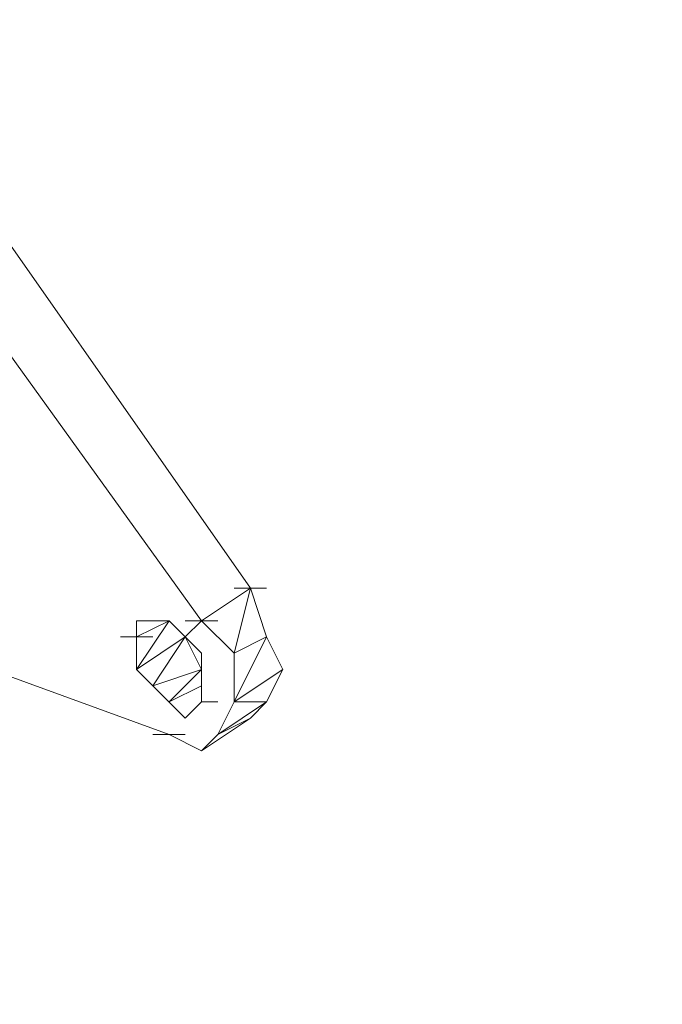
# Model space of a CAD drawing. Units: millimetres. Extents: x 748 to 50136, y -1914 to 73504.
# Drawn here: x 47356 to 47379, y 28399 to 28434 of the extents above; entities that cross this region are included whole.
import ezdxf

# ---------------------------------------------------------------- set-up
doc = ezdxf.new("R2010")
doc.units = ezdxf.units.MM
doc.header["$LTSCALE"] = 0.1
doc.layers.add('Capa 1', color=7, linetype='Continuous')

msp = doc.modelspace()

# ---------------------------------------------------------------- linework, layer by layer
at = {"layer": 'Capa 1', "lineweight": 0}
for points, knots in [([(47263.011, 28511.056), (47263.011, 28511.056), (47269.872, 28515.056), (47269.872, 28515.056), (47269.872, 28515.056), (47269.872, 28515.056), (47520.292, 28370.409), (47520.292, 28370.409)], [0, 0, 0, 0, 0.333333, 0.333333, 0.333333, 0.333333, 1, 1, 1, 1]), ([(47263.011, 28440.16), (47263.011, 28440.16), (47263.011, 28511.056), (47263.011, 28511.056), (47263.011, 28511.056), (47263.011, 28511.056), (47513.431, 28366.406), (47513.431, 28366.406)], [0, 0, 0, 0, 0.333333, 0.333333, 0.333333, 0.333333, 1, 1, 1, 1]), ([(47355.06, 28423.008), (47355.06, 28423.008), (47350.487, 28430.441), (47350.487, 28430.441), (47350.487, 28430.441), (47350.487, 28430.441), (47352.202, 28431.011), (47352.202, 28431.011), (47352.202, 28431.011), (47352.202, 28431.011), (47364.208, 28413.859), (47364.208, 28413.859)], [0, 0, 0, 0, 0.25, 0.25, 0.25, 0.25, 0.5, 0.5, 0.5, 0.5, 1, 1, 1, 1]), ([(47364.778, 28412.144), (47364.778, 28412.144), (47364.208, 28413.859), (47364.208, 28413.859), (47364.208, 28413.859), (47364.208, 28413.859), (47363.636, 28411.574), (47363.636, 28411.574)], [0, 0, 0, 0, 0.333333, 0.333333, 0.333333, 0.333333, 1, 1, 1, 1]), ([(47360.778, 28412.717), (47360.778, 28412.717), (47360.205, 28412.717), (47360.205, 28412.717), (47360.205, 28412.717), (47360.205, 28412.717), (47360.778, 28412.717), (47360.778, 28412.717), (47360.778, 28412.717), (47360.778, 28412.717), (47360.205, 28412.717), (47360.205, 28412.717), (47360.205, 28412.717), (47360.205, 28412.717), (47361.348, 28412.717), (47361.348, 28412.717)], [0, 0, 0, 0, 0.2, 0.2, 0.2, 0.2, 0.4, 0.4, 0.4, 0.4, 0.6, 0.6, 0.6, 0.6, 1, 1, 1, 1]), ([(47360.205, 28412.144), (47360.205, 28412.144), (47361.348, 28412.717), (47361.348, 28412.717), (47361.348, 28412.717), (47361.348, 28412.717), (47360.205, 28411.001), (47360.205, 28411.001), (47360.205, 28411.001), (47360.205, 28411.001), (47361.92, 28412.144), (47361.92, 28412.144), (47361.92, 28412.144), (47361.92, 28412.144), (47360.778, 28410.429), (47360.778, 28410.429), (47360.778, 28410.429), (47360.778, 28410.429), (47362.493, 28411.001), (47362.493, 28411.001), (47362.493, 28411.001), (47362.493, 28411.001), (47361.348, 28409.859), (47361.348, 28409.859)], [0, 0, 0, 0, 0.142857, 0.142857, 0.142857, 0.142857, 0.285714, 0.285714, 0.285714, 0.285714, 0.428571, 0.428571, 0.428571, 0.428571, 0.571429, 0.571429, 0.571429, 0.571429, 0.714286, 0.714286, 0.714286, 0.714286, 1, 1, 1, 1]), ([(47361.348, 28412.717), (47361.348, 28412.717), (47360.778, 28412.717), (47360.778, 28412.717), (47360.778, 28412.717), (47360.778, 28412.717), (47361.348, 28412.717), (47361.348, 28412.717), (47361.348, 28412.717), (47361.348, 28412.717), (47360.778, 28412.717), (47360.778, 28412.717), (47360.778, 28412.717), (47360.778, 28412.717), (47361.348, 28412.717), (47361.348, 28412.717)], [0, 0, 0, 0, 0.2, 0.2, 0.2, 0.2, 0.4, 0.4, 0.4, 0.4, 0.6, 0.6, 0.6, 0.6, 1, 1, 1, 1]), ([(47361.348, 28412.717), (47361.348, 28412.717), (47361.92, 28412.144), (47361.92, 28412.144), (47361.92, 28412.144), (47361.92, 28412.144), (47362.493, 28411.001), (47362.493, 28411.001)], [0, 0, 0, 0, 0.333333, 0.333333, 0.333333, 0.333333, 1, 1, 1, 1]), ([(47363.636, 28411.574), (47363.636, 28411.574), (47364.778, 28412.144), (47364.778, 28412.144), (47364.778, 28412.144), (47364.778, 28412.144), (47363.636, 28409.859), (47363.636, 28409.859)], [0, 0, 0, 0, 0.333333, 0.333333, 0.333333, 0.333333, 1, 1, 1, 1]), ([(47364.778, 28412.144), (47364.778, 28412.144), (47365.351, 28411.001), (47365.351, 28411.001), (47365.351, 28411.001), (47365.351, 28411.001), (47363.636, 28409.859), (47363.636, 28409.859)], [0, 0, 0, 0, 0.333333, 0.333333, 0.333333, 0.333333, 1, 1, 1, 1]), ([(47365.351, 28411.001), (47365.351, 28411.001), (47364.778, 28409.859), (47364.778, 28409.859), (47364.778, 28409.859), (47364.778, 28409.859), (47364.208, 28409.286), (47364.208, 28409.286)], [0, 0, 0, 0, 0.333333, 0.333333, 0.333333, 0.333333, 1, 1, 1, 1]), ([(47362.493, 28409.859), (47362.493, 28409.859), (47363.063, 28409.859), (47363.063, 28409.859), (47363.063, 28409.859), (47363.063, 28409.859), (47362.493, 28409.859), (47362.493, 28409.859), (47362.493, 28409.859), (47362.493, 28409.859), (47363.063, 28409.859), (47363.063, 28409.859), (47363.063, 28409.859), (47363.063, 28409.859), (47362.493, 28409.859), (47362.493, 28409.859), (47362.493, 28409.859), (47362.493, 28409.859), (47361.92, 28409.286), (47361.92, 28409.286)], [0, 0, 0, 0, 0.166667, 0.166667, 0.166667, 0.166667, 0.333333, 0.333333, 0.333333, 0.333333, 0.5, 0.5, 0.5, 0.5, 0.666667, 0.666667, 0.666667, 0.666667, 1, 1, 1, 1]), ([(47361.92, 28409.286), (47361.92, 28409.286), (47362.493, 28409.859), (47362.493, 28409.859), (47362.493, 28409.859), (47362.493, 28409.859), (47361.92, 28409.286), (47361.92, 28409.286), (47361.92, 28409.286), (47361.92, 28409.286), (47362.493, 28409.859), (47362.493, 28409.859)], [0, 0, 0, 0, 0.25, 0.25, 0.25, 0.25, 0.5, 0.5, 0.5, 0.5, 1, 1, 1, 1]), ([(47363.636, 28409.859), (47363.636, 28409.859), (47364.778, 28409.859), (47364.778, 28409.859), (47364.778, 28409.859), (47364.778, 28409.859), (47363.063, 28408.714), (47363.063, 28408.714), (47363.063, 28408.714), (47363.063, 28408.714), (47364.208, 28409.286), (47364.208, 28409.286), (47364.208, 28409.286), (47364.208, 28409.286), (47362.493, 28408.144), (47362.493, 28408.144)], [0, 0, 0, 0, 0.2, 0.2, 0.2, 0.2, 0.4, 0.4, 0.4, 0.4, 0.6, 0.6, 0.6, 0.6, 1, 1, 1, 1])]:
    msp.add_open_spline(points, degree=3, knots=knots, dxfattribs=at)
for points in [[(47263.011, 28440.16), (47263.011, 28440.16), (47513.431, 28295.51), (47513.431, 28295.51)], [(47362.493, 28412.717), (47362.493, 28412.717), (47355.06, 28423.008), (47355.06, 28423.008)], [(47364.208, 28413.859), (47364.208, 28413.859), (47362.493, 28412.717), (47362.493, 28412.717)], [(47363.636, 28413.859), (47363.636, 28413.859), (47364.778, 28413.859), (47364.778, 28413.859)], [(47360.205, 28412.717), (47360.205, 28412.717), (47360.778, 28412.717), (47360.778, 28412.717)], [(47360.205, 28412.717), (47360.205, 28412.717), (47360.205, 28411.001), (47360.205, 28411.001)], [(47360.778, 28412.717), (47360.778, 28412.717), (47361.348, 28412.717), (47361.348, 28412.717)], [(47361.348, 28412.717), (47361.348, 28412.717), (47361.92, 28412.144), (47361.92, 28412.144)], [(47362.493, 28412.717), (47362.493, 28412.717), (47361.92, 28412.144), (47361.92, 28412.144)], [(47361.92, 28412.717), (47361.92, 28412.717), (47363.063, 28412.717), (47363.063, 28412.717)], [(47363.636, 28411.574), (47363.636, 28411.574), (47362.493, 28412.717), (47362.493, 28412.717)], [(47359.633, 28412.144), (47359.633, 28412.144), (47360.778, 28412.144), (47360.778, 28412.144)], [(47361.92, 28412.144), (47361.92, 28412.144), (47362.493, 28411.574), (47362.493, 28411.574)], [(47362.493, 28411.574), (47362.493, 28411.574), (47362.493, 28410.429), (47362.493, 28410.429)], [(47363.636, 28409.859), (47363.636, 28409.859), (47363.636, 28411.574), (47363.636, 28411.574)], [(47355.06, 28411.001), (47355.06, 28411.001), (47361.348, 28408.714), (47361.348, 28408.714)], [(47360.778, 28410.429), (47360.778, 28410.429), (47360.205, 28411.001), (47360.205, 28411.001)], [(47360.778, 28410.429), (47360.778, 28410.429), (47361.92, 28409.286), (47361.92, 28409.286)], [(47362.493, 28410.429), (47362.493, 28410.429), (47361.348, 28409.859), (47361.348, 28409.859)], [(47362.493, 28410.429), (47362.493, 28410.429), (47362.493, 28409.859), (47362.493, 28409.859)], [(47362.493, 28409.859), (47362.493, 28409.859), (47361.92, 28409.286), (47361.92, 28409.286)], [(47363.063, 28408.714), (47363.063, 28408.714), (47363.636, 28409.859), (47363.636, 28409.859)], [(47360.778, 28408.714), (47360.778, 28408.714), (47361.92, 28408.714), (47361.92, 28408.714)], [(47361.348, 28408.714), (47361.348, 28408.714), (47362.493, 28408.144), (47362.493, 28408.144)], [(47362.493, 28408.144), (47362.493, 28408.144), (47363.063, 28408.714), (47363.063, 28408.714)]]:
    msp.add_open_spline(points, degree=3, dxfattribs=at)

doc.saveas('drawing.dxf')
